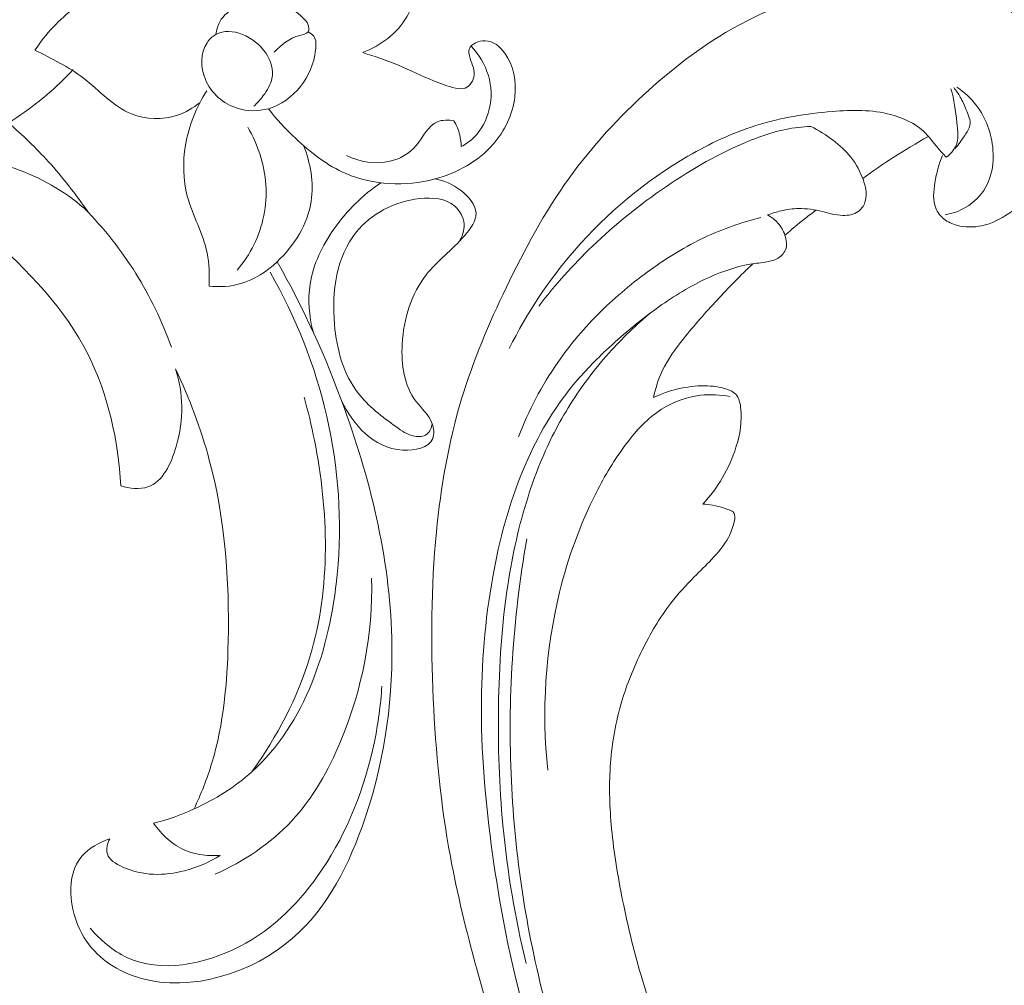
# Model space of a CAD drawing. Units: centimetres. Extents: x 29 to 196, y 673 to 909.
# Drawn here: x 144 to 151, y 791 to 798 of the extents above; entities that cross this region are included whole.
import ezdxf

# ---------------------------------------------------------------- set-up
doc = ezdxf.new("R2010")
doc.units = ezdxf.units.CM
doc.header["$MEASUREMENT"] = 0
doc.layers.add('layer 1', color=7, linetype='Continuous')

msp = doc.modelspace()

# ---------------------------------------------------------------- linework, layer by layer
at = {"layer": 'layer 1', "color": 250, "lineweight": 20}
for points, knots in [([(29.40721, 673.08453), (29.40721, 673.08453), (29.40721, 909.27022), (29.40721, 909.27022), (29.40721, 909.27022), (29.40721, 909.27022), (196.40722, 909.27022), (196.40722, 909.27022), (196.40722, 909.27022), (196.40722, 909.27022), (196.40722, 673.08453), (196.40722, 673.08453), (196.40722, 673.08453), (196.40722, 673.08453), (29.40721, 673.08453), (29.40721, 673.08453)], [0, 0, 0, 0, 0.2, 0.2, 0.2, 0.2, 0.4, 0.4, 0.4, 0.4, 0.6, 0.6, 0.6, 0.6, 1, 1, 1, 1]), ([(144.51385, 797.6914), (144.39395, 797.56444), (144.2597, 797.45017), (144.11429, 797.35235), (144.11429, 797.35235), (143.85491, 797.17766), (143.56027, 797.05503), (143.24788, 797.00218), (143.24788, 797.00218), (142.90561, 796.94442), (142.54208, 796.97037), (142.23335, 797.12192), (142.23335, 797.12192), (142.03403, 797.21967), (141.85753, 797.36981), (141.74581, 797.5642), (141.74581, 797.5642), (141.66071, 797.71194), (141.6131, 797.8853), (141.63851, 798.05363), (141.63851, 798.05363), (141.66641, 798.23846), (141.78237, 798.41728), (141.95056, 798.50879), (141.95056, 798.50879), (142.09956, 798.58983), (142.28946, 798.60235), (142.43766, 798.53389), (142.43766, 798.53389), (142.55016, 798.48194), (142.63869, 798.38327), (142.69079, 798.26498), (142.69079, 798.26498), (142.73932, 798.1549), (142.75621, 798.02785), (142.71288, 797.92124), (142.71288, 797.92124), (142.66909, 797.81365), (142.56396, 797.72696), (142.44946, 797.6926), (142.44946, 797.6926), (142.35939, 797.66555), (142.26353, 797.67087), (142.17551, 797.69477)], [0, 0, 0, 0, 0.0833333, 0.0833333, 0.0833333, 0.0833333, 0.1666667, 0.1666667, 0.1666667, 0.1666667, 0.25, 0.25, 0.25, 0.25, 0.3333333, 0.3333333, 0.3333333, 0.3333333, 0.4166667, 0.4166667, 0.4166667, 0.4166667, 0.5, 0.5, 0.5, 0.5, 0.5833333, 0.5833333, 0.5833333, 0.5833333, 0.6666667, 0.6666667, 0.6666667, 0.6666667, 0.75, 0.75, 0.75, 0.75, 0.8333333, 0.8333333, 0.8333333, 0.8333333, 1, 1, 1, 1]), ([(144.24272, 797.82951), (144.31903, 797.94606), (144.41464, 798.04358), (144.52774, 798.1354), (144.52774, 798.1354), (144.66418, 798.24622), (144.82604, 798.34883), (144.98906, 798.33896), (144.98906, 798.33896), (145.1198, 798.33102), (145.2514, 798.25084), (145.3495, 798.15938)], [0, 0, 0, 0, 0.25, 0.25, 0.25, 0.25, 0.5, 0.5, 0.5, 0.5, 1, 1, 1, 1]), ([(150.07595, 788.31305), (150.18878, 788.13605), (150.30815, 787.96328), (150.4329, 787.79412), (150.4329, 787.79412), (150.58007, 787.59445), (150.73462, 787.39986), (150.9001, 787.21466), (150.9001, 787.21466), (151.04992, 787.04691), (151.2087, 786.88696), (151.36973, 786.72923), (151.36973, 786.72923), (151.55066, 786.55212), (151.73447, 786.37788), (151.92686, 786.2127), (151.92686, 786.2127), (152.16125, 786.01137), (152.40832, 785.8236), (152.66761, 785.65232), (152.66761, 785.65232), (152.90853, 785.49319), (153.16007, 785.34826), (153.42182, 785.22439), (153.42182, 785.22439), (153.62933, 785.12625), (153.84313, 785.04134), (154.06682, 784.97662), (154.06682, 784.97662), (154.20319, 784.9371), (154.34327, 784.90514), (154.48517, 784.90617), (154.48517, 784.90617), (154.53569, 784.90658), (154.58638, 784.9111), (154.63636, 784.91983), (154.63636, 784.91983), (154.70755, 784.93238), (154.7774, 784.9534), (154.84436, 784.98049), (154.84436, 784.98049), (154.92415, 785.01266), (154.99995, 785.05327), (155.07331, 785.09991), (155.07331, 785.09991), (155.11488, 785.12643), (155.15563, 785.15488), (155.18643, 785.19202), (155.18643, 785.19202), (155.21249, 785.22356), (155.23121, 785.26133), (155.2423, 785.30043), (155.2423, 785.30043), (155.25099, 785.33107), (155.2548, 785.36246), (155.25608, 785.39408), (155.25608, 785.39408), (155.25719, 785.42329), (155.25607, 785.45274), (155.26242, 785.48133), (155.26242, 785.48133), (155.26969, 785.51433), (155.28694, 785.54633), (155.31054, 785.57183), (155.31054, 785.57183), (155.33042, 785.59329), (155.35497, 785.61019), (155.38083, 785.62415), (155.38083, 785.62415), (155.40578, 785.63768), (155.43202, 785.64859), (155.45911, 785.65694), (155.45911, 785.65694), (155.51319, 785.6736), (155.57046, 785.68024), (155.62722, 785.67762), (155.62722, 785.67762), (155.68071, 785.67518), (155.73384, 785.6645), (155.78168, 785.6431), (155.78168, 785.6431), (155.82161, 785.62518), (155.85777, 785.59988), (155.88982, 785.57071), (155.88982, 785.57071), (155.952, 785.51411), (155.99866, 785.443), (156.03453, 785.36703), (156.03453, 785.36703), (156.07509, 785.28129), (156.10195, 785.18939), (156.10873, 785.0958), (156.10873, 785.0958), (156.12077, 784.92886), (156.06913, 784.75674), (155.98718, 784.60334), (155.98718, 784.60334), (155.90055, 784.44128), (155.78012, 784.30016), (155.63729, 784.1855), (155.63729, 784.1855), (155.52669, 784.09667), (155.4027, 784.02378), (155.27196, 783.96737), (155.27196, 783.96737), (155.08402, 783.88631), (154.88219, 783.83925), (154.67859, 783.8182), (154.67859, 783.8182), (154.46371, 783.79594), (154.24681, 783.8027), (154.03657, 783.83806), (154.03657, 783.83806), (153.80835, 783.87646), (153.58786, 783.94865), (153.37196, 784.03002), (153.37196, 784.03002), (153.16699, 784.10723), (152.96624, 784.19262), (152.77385, 784.29284), (152.77385, 784.29284), (152.54757, 784.41078), (152.33298, 784.54927), (152.12162, 784.69142), (152.12162, 784.69142), (151.86018, 784.86734), (151.6037, 785.04885), (151.3524, 785.2374), (151.3524, 785.2374), (151.1246, 785.40832), (150.90107, 785.58498), (150.68991, 785.77488), (150.68991, 785.77488), (150.48031, 785.96343), (150.28296, 786.16496), (150.09584, 786.37487), (150.09584, 786.37487), (149.88563, 786.61077), (149.68829, 786.85711), (149.4954, 787.10669), (149.4954, 787.10669), (149.27112, 787.39689), (149.05277, 787.69152), (148.84751, 787.99486), (148.84751, 787.99486), (148.71233, 788.19471), (148.58274, 788.39846), (148.46229, 788.60719), (148.46229, 788.60719), (148.30204, 788.88467), (148.15791, 789.17101), (148.02665, 789.4632), (148.02665, 789.4632), (147.86998, 789.81177), (147.73184, 790.16849), (147.61044, 790.53068), (147.61044, 790.53068), (147.5218, 790.79538), (147.44199, 791.06304), (147.36842, 791.33258), (147.36842, 791.33258), (147.29722, 791.5934), (147.23179, 791.85594), (147.18301, 792.12189), (147.18301, 792.12189), (147.11538, 792.48952), (147.07955, 792.86342), (147.06227, 793.23822), (147.06227, 793.23822), (147.04401, 793.63144), (147.04626, 794.02576), (147.0846, 794.41939), (147.0846, 794.41939), (147.11546, 794.73718), (147.16997, 795.05447), (147.26278, 795.36112), (147.26278, 795.36112), (147.34459, 795.63158), (147.45617, 795.89368), (147.57978, 796.15096), (147.57978, 796.15096), (147.70844, 796.41907), (147.85011, 796.68199), (148.02417, 796.92376), (148.02417, 796.92376), (148.18626, 797.14892), (148.37639, 797.35569), (148.58513, 797.54398), (148.58513, 797.54398), (148.77859, 797.7185), (148.98788, 797.87712), (149.21587, 798.00173), (149.21587, 798.00173), (149.38532, 798.09438), (149.56506, 798.16823), (149.74927, 798.23115), (149.74927, 798.23115), (149.91097, 798.28636), (150.07615, 798.33304), (150.24469, 798.34823), (150.24469, 798.34823), (150.37589, 798.36002), (150.50906, 798.35269), (150.63817, 798.32871), (150.63817, 798.32871), (150.72872, 798.31176), (150.81727, 798.28671), (150.90127, 798.25121), (150.90127, 798.25121), (150.99679, 798.21082), (151.08649, 798.15708), (151.16571, 798.09165), (151.16571, 798.09165), (151.22894, 798.03938), (151.28553, 797.97975), (151.33371, 797.914), (151.33371, 797.914), (151.39336, 797.83289), (151.44022, 797.74255), (151.47183, 797.6473), (151.47183, 797.6473), (151.50081, 797.56002), (151.51701, 797.46865), (151.51866, 797.37626), (151.51866, 797.37626), (151.52063, 797.27064), (151.50366, 797.16376), (151.46461, 797.06404), (151.46461, 797.06404), (151.42741, 796.96885), (151.37005, 796.88026), (151.29874, 796.80569), (151.29874, 796.80569), (151.25013, 796.75501), (151.19521, 796.71074), (151.13544, 796.67202), (151.13544, 796.67202), (151.07698, 796.63411), (151.01393, 796.60165), (150.94609, 796.58671), (150.94609, 796.58671), (150.8878, 796.57393), (150.82596, 796.57413), (150.76853, 796.58951), (150.76853, 796.58951), (150.73509, 796.59854), (150.70317, 796.61272), (150.67675, 796.63417), (150.67675, 796.63417), (150.65158, 796.65458), (150.6314, 796.68166), (150.61943, 796.71103), (150.61943, 796.71103), (150.59688, 796.76634), (150.60312, 796.82999), (150.61319, 796.89111), (150.61319, 796.89111), (150.62428, 796.95837), (150.6399, 797.02262), (150.66785, 797.08355)], [0, 0, 0, 0, 0.0151515, 0.0151515, 0.0151515, 0.0151515, 0.030303, 0.030303, 0.030303, 0.030303, 0.0454545, 0.0454545, 0.0454545, 0.0454545, 0.0606061, 0.0606061, 0.0606061, 0.0606061, 0.0757576, 0.0757576, 0.0757576, 0.0757576, 0.0909091, 0.0909091, 0.0909091, 0.0909091, 0.1060606, 0.1060606, 0.1060606, 0.1060606, 0.1212121, 0.1212121, 0.1212121, 0.1212121, 0.1363636, 0.1363636, 0.1363636, 0.1363636, 0.1515152, 0.1515152, 0.1515152, 0.1515152, 0.1666667, 0.1666667, 0.1666667, 0.1666667, 0.1818182, 0.1818182, 0.1818182, 0.1818182, 0.1969697, 0.1969697, 0.1969697, 0.1969697, 0.2121212, 0.2121212, 0.2121212, 0.2121212, 0.2272727, 0.2272727, 0.2272727, 0.2272727, 0.2424242, 0.2424242, 0.2424242, 0.2424242, 0.2575758, 0.2575758, 0.2575758, 0.2575758, 0.2727273, 0.2727273, 0.2727273, 0.2727273, 0.2878788, 0.2878788, 0.2878788, 0.2878788, 0.3030303, 0.3030303, 0.3030303, 0.3030303, 0.3181818, 0.3181818, 0.3181818, 0.3181818, 0.3333333, 0.3333333, 0.3333333, 0.3333333, 0.3484848, 0.3484848, 0.3484848, 0.3484848, 0.3636364, 0.3636364, 0.3636364, 0.3636364, 0.3787879, 0.3787879, 0.3787879, 0.3787879, 0.3939394, 0.3939394, 0.3939394, 0.3939394, 0.4090909, 0.4090909, 0.4090909, 0.4090909, 0.4242424, 0.4242424, 0.4242424, 0.4242424, 0.4393939, 0.4393939, 0.4393939, 0.4393939, 0.4545455, 0.4545455, 0.4545455, 0.4545455, 0.469697, 0.469697, 0.469697, 0.469697, 0.4848485, 0.4848485, 0.4848485, 0.4848485, 0.5, 0.5, 0.5, 0.5, 0.5151515, 0.5151515, 0.5151515, 0.5151515, 0.530303, 0.530303, 0.530303, 0.530303, 0.5454545, 0.5454545, 0.5454545, 0.5454545, 0.5606061, 0.5606061, 0.5606061, 0.5606061, 0.5757576, 0.5757576, 0.5757576, 0.5757576, 0.5909091, 0.5909091, 0.5909091, 0.5909091, 0.6060606, 0.6060606, 0.6060606, 0.6060606, 0.6212121, 0.6212121, 0.6212121, 0.6212121, 0.6363636, 0.6363636, 0.6363636, 0.6363636, 0.6515152, 0.6515152, 0.6515152, 0.6515152, 0.6666667, 0.6666667, 0.6666667, 0.6666667, 0.6818182, 0.6818182, 0.6818182, 0.6818182, 0.6969697, 0.6969697, 0.6969697, 0.6969697, 0.7121212, 0.7121212, 0.7121212, 0.7121212, 0.7272727, 0.7272727, 0.7272727, 0.7272727, 0.7424242, 0.7424242, 0.7424242, 0.7424242, 0.7575758, 0.7575758, 0.7575758, 0.7575758, 0.7727273, 0.7727273, 0.7727273, 0.7727273, 0.7878788, 0.7878788, 0.7878788, 0.7878788, 0.8030303, 0.8030303, 0.8030303, 0.8030303, 0.8181818, 0.8181818, 0.8181818, 0.8181818, 0.8333333, 0.8333333, 0.8333333, 0.8333333, 0.8484848, 0.8484848, 0.8484848, 0.8484848, 0.8636364, 0.8636364, 0.8636364, 0.8636364, 0.8787879, 0.8787879, 0.8787879, 0.8787879, 0.8939394, 0.8939394, 0.8939394, 0.8939394, 0.9090909, 0.9090909, 0.9090909, 0.9090909, 0.9242424, 0.9242424, 0.9242424, 0.9242424, 0.9393939, 0.9393939, 0.9393939, 0.9393939, 0.9545455, 0.9545455, 0.9545455, 0.9545455, 0.969697, 0.969697, 0.969697, 0.969697, 1, 1, 1, 1]), ([(145.52405, 797.94096), (145.52864, 797.97191), (145.53691, 798.00362), (145.5516, 798.0308), (145.5516, 798.0308), (145.60208, 798.12502), (145.72771, 798.16698), (145.84209, 798.17687), (145.84209, 798.17687), (145.89368, 798.18137), (145.94307, 798.1792), (145.98805, 798.16313), (145.98805, 798.16313), (146.04552, 798.14254), (146.09589, 798.09897), (146.14132, 798.05595), (146.14132, 798.05595), (146.15455, 798.04341), (146.16736, 798.03089), (146.17502, 798.01304), (146.17502, 798.01304), (146.18254, 797.99519), (146.18492, 797.97201), (146.17606, 797.95841), (146.17606, 797.95841), (146.16574, 797.94259), (146.14007, 797.93977), (146.11696, 797.93413), (146.11696, 797.93413), (146.03866, 797.91502), (145.98976, 797.86342), (145.93537, 797.81583)], [0, 0, 0, 0, 0.1111111, 0.1111111, 0.1111111, 0.1111111, 0.2222222, 0.2222222, 0.2222222, 0.2222222, 0.3333333, 0.3333333, 0.3333333, 0.3333333, 0.4444444, 0.4444444, 0.4444444, 0.4444444, 0.5555556, 0.5555556, 0.5555556, 0.5555556, 0.6666667, 0.6666667, 0.6666667, 0.6666667, 0.7777778, 0.7777778, 0.7777778, 0.7777778, 1, 1, 1, 1]), ([(146.92874, 798.19513), (146.91627, 798.15), (146.89895, 798.1059), (146.87534, 798.0652), (146.87534, 798.0652), (146.80766, 797.9486), (146.68784, 797.85975), (146.56256, 797.81177)], [0, 0, 0, 0, 0.3333333, 0.3333333, 0.3333333, 0.3333333, 1, 1, 1, 1]), ([(146.17606, 797.95841), (146.19132, 797.95128), (146.20637, 797.94104), (146.21619, 797.92788), (146.21619, 797.92788), (146.23493, 797.90235), (146.23369, 797.86602), (146.22945, 797.83125), (146.22945, 797.83125), (146.21747, 797.73207), (146.18181, 797.64609), (146.12352, 797.57306), (146.12352, 797.57306), (146.06538, 797.50045), (145.98483, 797.44072), (145.89471, 797.41501), (145.89471, 797.41501), (145.82303, 797.39447), (145.74539, 797.3955), (145.67412, 797.41853), (145.67412, 797.41853), (145.57602, 797.45022), (145.49024, 797.52357), (145.4493, 797.62181), (145.4493, 797.62181), (145.41426, 797.70605), (145.41203, 797.80866), (145.46113, 797.88189), (145.46113, 797.88189), (145.47737, 797.90614), (145.4992, 797.92716), (145.52405, 797.94096), (145.52405, 797.94096), (145.63256, 798.00127), (145.79801, 797.92302), (145.87631, 797.80945), (145.87631, 797.80945), (145.91515, 797.75305), (145.93258, 797.68795), (145.92006, 797.62811), (145.92006, 797.62811), (145.91103, 797.58474), (145.88635, 797.54399), (145.8588, 797.50726), (145.8588, 797.50726), (145.83831, 797.47992), (145.81625, 797.45481), (145.79099, 797.43246)], [0, 0, 0, 0, 0.0769231, 0.0769231, 0.0769231, 0.0769231, 0.1538462, 0.1538462, 0.1538462, 0.1538462, 0.2307692, 0.2307692, 0.2307692, 0.2307692, 0.3076923, 0.3076923, 0.3076923, 0.3076923, 0.3846154, 0.3846154, 0.3846154, 0.3846154, 0.4615385, 0.4615385, 0.4615385, 0.4615385, 0.5384615, 0.5384615, 0.5384615, 0.5384615, 0.6153846, 0.6153846, 0.6153846, 0.6153846, 0.6923077, 0.6923077, 0.6923077, 0.6923077, 0.7692308, 0.7692308, 0.7692308, 0.7692308, 0.8461538, 0.8461538, 0.8461538, 0.8461538, 1, 1, 1, 1]), ([(146.56256, 797.81177), (146.64833, 797.78517), (146.73349, 797.75674), (146.81652, 797.722), (146.81652, 797.722), (146.8997, 797.68725), (146.98076, 797.64632), (147.06288, 797.61209), (147.06288, 797.61209), (147.11299, 797.59124), (147.1635, 797.57285), (147.21933, 797.56134), (147.21933, 797.56134), (147.24228, 797.55659), (147.26611, 797.55294), (147.28692, 797.56026), (147.28692, 797.56026), (147.32185, 797.57235), (147.34834, 797.61497), (147.35223, 797.65329), (147.35223, 797.65329), (147.35711, 797.70057), (147.32775, 797.74126), (147.31757, 797.78866), (147.31757, 797.78866), (147.31417, 797.80465), (147.31292, 797.82144), (147.31742, 797.83584), (147.31742, 797.83584), (147.32967, 797.87454), (147.38342, 797.89646), (147.42923, 797.89558), (147.42923, 797.89558), (147.48904, 797.89438), (147.53511, 797.85431), (147.56887, 797.80786), (147.56887, 797.80786), (147.63336, 797.71886), (147.65221, 797.60669), (147.6397, 797.49967), (147.6397, 797.49967), (147.62503, 797.37481), (147.56758, 797.25706), (147.48555, 797.16313), (147.48555, 797.16313), (147.37907, 797.04138), (147.2312, 796.96003), (147.07238, 796.91747), (147.07238, 796.91747), (146.86461, 796.86186), (146.6381, 796.87287), (146.44572, 796.95511), (146.44572, 796.95511), (146.31093, 797.01273), (146.19291, 797.10534), (146.08589, 797.2064), (146.08589, 797.2064), (146.01683, 797.27153), (145.95231, 797.3403), (145.89471, 797.41501)], [0, 0, 0, 0, 0.0625, 0.0625, 0.0625, 0.0625, 0.125, 0.125, 0.125, 0.125, 0.1875, 0.1875, 0.1875, 0.1875, 0.25, 0.25, 0.25, 0.25, 0.3125, 0.3125, 0.3125, 0.3125, 0.375, 0.375, 0.375, 0.375, 0.4375, 0.4375, 0.4375, 0.4375, 0.5, 0.5, 0.5, 0.5, 0.5625, 0.5625, 0.5625, 0.5625, 0.625, 0.625, 0.625, 0.625, 0.6875, 0.6875, 0.6875, 0.6875, 0.75, 0.75, 0.75, 0.75, 0.8125, 0.8125, 0.8125, 0.8125, 0.875, 0.875, 0.875, 0.875, 1, 1, 1, 1]), ([(145.40976, 797.45754), (145.36273, 797.41962), (145.30956, 797.38884), (145.25149, 797.36956), (145.25149, 797.36956), (145.14696, 797.33505), (145.02658, 797.33824), (144.9264, 797.37804), (144.9264, 797.37804), (144.79593, 797.42983), (144.69981, 797.54352), (144.58738, 797.63027), (144.58738, 797.63027), (144.48149, 797.71193), (144.36112, 797.7695), (144.24272, 797.82951)], [0, 0, 0, 0, 0.2, 0.2, 0.2, 0.2, 0.4, 0.4, 0.4, 0.4, 0.6, 0.6, 0.6, 0.6, 1, 1, 1, 1]), ([(147.33015, 797.85797), (147.38514, 797.7996), (147.42888, 797.7281), (147.45197, 797.65056), (147.45197, 797.65056), (147.4748, 797.57374), (147.4774, 797.491), (147.45894, 797.41205), (147.45894, 797.41205), (147.44142, 797.33691), (147.4048, 797.26523), (147.35042, 797.21184), (147.35042, 797.21184), (147.3236, 797.18564), (147.29248, 797.16377), (147.25948, 797.14619)], [0, 0, 0, 0, 0.2, 0.2, 0.2, 0.2, 0.4, 0.4, 0.4, 0.4, 0.6, 0.6, 0.6, 0.6, 1, 1, 1, 1]), ([(145.47472, 796.15929), (145.47788, 796.23759), (145.47698, 796.31753), (145.46157, 796.39369), (145.46157, 796.39369), (145.43354, 796.53196), (145.35757, 796.658), (145.32124, 796.7951), (145.32124, 796.7951), (145.29033, 796.91179), (145.28803, 797.03646), (145.30833, 797.15688), (145.30833, 797.15688), (145.33142, 797.29407), (145.38401, 797.42573), (145.45847, 797.54161)], [0, 0, 0, 0, 0.2, 0.2, 0.2, 0.2, 0.4, 0.4, 0.4, 0.4, 0.6, 0.6, 0.6, 0.6, 1, 1, 1, 1]), ([(150.76932, 797.56802), (150.821, 797.53195), (150.86784, 797.48853), (150.90593, 797.43877), (150.90593, 797.43877), (150.9749, 797.34864), (151.01555, 797.23765), (151.02393, 797.12225), (151.02393, 797.12225), (151.03053, 797.03116), (151.01708, 796.93721), (150.97177, 796.8581), (150.97177, 796.8581), (150.93896, 796.80081), (150.88949, 796.7513), (150.83154, 796.71689), (150.83154, 796.71689), (150.78644, 796.69013), (150.73631, 796.67259), (150.68526, 796.66356)], [0, 0, 0, 0, 0.1666667, 0.1666667, 0.1666667, 0.1666667, 0.3333333, 0.3333333, 0.3333333, 0.3333333, 0.5, 0.5, 0.5, 0.5, 0.6666667, 0.6666667, 0.6666667, 0.6666667, 1, 1, 1, 1]), ([(150.72574, 797.55612), (150.75024, 797.47891), (150.7582, 797.40027), (150.76863, 797.31668), (150.76863, 797.31668), (150.77581, 797.2594), (150.78417, 797.19978), (150.76071, 797.14947), (150.76071, 797.14947), (150.74664, 797.11897), (150.72085, 797.09191), (150.69331, 797.0707)], [0, 0, 0, 0, 0.25, 0.25, 0.25, 0.25, 0.5, 0.5, 0.5, 0.5, 1, 1, 1, 1]), ([(150.75646, 797.13275), (150.78168, 797.16195), (150.80188, 797.19345), (150.82429, 797.22619), (150.82429, 797.22619), (150.83976, 797.24889), (150.85628, 797.27219), (150.86103, 797.29678), (150.86103, 797.29678), (150.86803, 797.33223), (150.85067, 797.37038), (150.83526, 797.40615), (150.83526, 797.40615), (150.82134, 797.43821), (150.80909, 797.46833), (150.79262, 797.4972), (150.79262, 797.4972), (150.7794, 797.52046), (150.76353, 797.54283), (150.74652, 797.56393)], [0, 0, 0, 0, 0.1666667, 0.1666667, 0.1666667, 0.1666667, 0.3333333, 0.3333333, 0.3333333, 0.3333333, 0.5, 0.5, 0.5, 0.5, 0.6666667, 0.6666667, 0.6666667, 0.6666667, 1, 1, 1, 1]), ([(150.69331, 797.0707), (150.67325, 797.09312), (150.65293, 797.11513), (150.63348, 797.1382), (150.63348, 797.1382), (150.6001, 797.17787), (150.56962, 797.22032), (150.53165, 797.2554), (150.53165, 797.2554), (150.4692, 797.31329), (150.3863, 797.351), (150.30107, 797.37345), (150.30107, 797.37345), (150.16689, 797.40877), (150.02679, 797.40605), (149.88769, 797.39486), (149.88769, 797.39486), (149.70309, 797.38011), (149.52023, 797.35033), (149.34483, 797.29526), (149.34483, 797.29526), (149.17779, 797.24266), (149.01754, 797.16719), (148.86522, 797.07866), (148.86522, 797.07866), (148.56276, 796.90295), (148.29163, 796.67614), (148.06407, 796.41442), (148.06407, 796.41442), (147.87944, 796.20201), (147.72358, 795.96668), (147.60019, 795.71801)], [0, 0, 0, 0, 0.1111111, 0.1111111, 0.1111111, 0.1111111, 0.2222222, 0.2222222, 0.2222222, 0.2222222, 0.3333333, 0.3333333, 0.3333333, 0.3333333, 0.4444444, 0.4444444, 0.4444444, 0.4444444, 0.5555556, 0.5555556, 0.5555556, 0.5555556, 0.6666667, 0.6666667, 0.6666667, 0.6666667, 0.7777778, 0.7777778, 0.7777778, 0.7777778, 1, 1, 1, 1]), ([(147.20841, 797.32939), (147.16979, 797.33563), (147.12575, 797.33654), (147.09106, 797.32246), (147.09106, 797.32246), (147.02468, 797.29566), (146.99216, 797.21392), (146.94124, 797.15402), (146.94124, 797.15402), (146.89213, 797.09627), (146.8258, 797.05885), (146.75443, 797.04249), (146.75443, 797.04249), (146.65255, 797.01909), (146.54032, 797.03865), (146.44724, 797.08317)], [0, 0, 0, 0, 0.2, 0.2, 0.2, 0.2, 0.4, 0.4, 0.4, 0.4, 0.6, 0.6, 0.6, 0.6, 1, 1, 1, 1]), ([(144.05514, 797.31379), (144.15479, 797.22796), (144.24972, 797.13707), (144.33822, 797.03961), (144.33822, 797.03961), (144.43858, 796.92886), (144.53076, 796.80961), (144.61678, 796.68695)], [0, 0, 0, 0, 0.3333333, 0.3333333, 0.3333333, 0.3333333, 1, 1, 1, 1]), ([(145.74911, 797.28353), (145.82084, 797.16062), (145.86841, 797.02001), (145.87757, 796.8763), (145.87757, 796.8763), (145.8869, 796.73053), (145.85676, 796.58148), (145.79223, 796.45087), (145.79223, 796.45087), (145.76052, 796.38651), (145.72035, 796.32665), (145.67408, 796.27217)], [0, 0, 0, 0, 0.25, 0.25, 0.25, 0.25, 0.5, 0.5, 0.5, 0.5, 1, 1, 1, 1]), ([(147.25948, 797.14619), (147.25911, 797.17392), (147.25591, 797.20172), (147.24945, 797.22874), (147.24945, 797.22874), (147.24083, 797.26409), (147.22681, 797.29814), (147.20841, 797.32939)], [0, 0, 0, 0, 0.3333333, 0.3333333, 0.3333333, 0.3333333, 1, 1, 1, 1]), ([(147.8091, 796.01676), (147.92447, 796.1672), (148.05132, 796.30996), (148.18885, 796.44206), (148.18885, 796.44206), (148.35035, 796.59725), (148.52674, 796.73759), (148.71261, 796.86448), (148.71261, 796.86448), (148.89565, 796.98948), (149.08797, 797.10127), (149.29457, 797.18552), (149.29457, 797.18552), (149.40778, 797.23169), (149.52525, 797.26953), (149.64573, 797.28288), (149.64573, 797.28288), (149.67524, 797.28615), (149.70486, 797.28797), (149.73445, 797.28871)], [0, 0, 0, 0, 0.1666667, 0.1666667, 0.1666667, 0.1666667, 0.3333333, 0.3333333, 0.3333333, 0.3333333, 0.5, 0.5, 0.5, 0.5, 0.6666667, 0.6666667, 0.6666667, 0.6666667, 1, 1, 1, 1]), ([(149.73445, 797.28871), (149.79016, 797.2616), (149.84256, 797.22846), (149.89185, 797.19108), (149.89185, 797.19108), (149.93857, 797.15572), (149.98254, 797.11657), (150.01858, 797.07118), (150.01858, 797.07118), (150.05695, 797.0227), (150.08622, 796.96711), (150.1068, 796.90819), (150.1068, 796.90819), (150.11872, 796.87378), (150.12776, 796.83821), (150.1264, 796.80165), (150.1264, 796.80165), (150.12545, 796.77431), (150.11879, 796.74656), (150.10408, 796.72297), (150.10408, 796.72297), (150.09522, 796.70891), (150.08349, 796.69624), (150.06986, 796.6867), (150.06986, 796.6867), (150.03932, 796.66523), (149.99898, 796.65868), (149.96088, 796.65959), (149.96088, 796.65959), (149.91063, 796.66078), (149.86414, 796.6751), (149.81649, 796.68653), (149.81649, 796.68653), (149.76143, 796.6998), (149.7047, 796.70926), (149.64787, 796.70833), (149.64787, 796.70833), (149.60673, 796.70767), (149.56548, 796.70154), (149.52514, 796.69211), (149.52514, 796.69211), (149.49224, 796.68449), (149.46004, 796.67467), (149.42872, 796.66251)], [0, 0, 0, 0, 0.0833333, 0.0833333, 0.0833333, 0.0833333, 0.1666667, 0.1666667, 0.1666667, 0.1666667, 0.25, 0.25, 0.25, 0.25, 0.3333333, 0.3333333, 0.3333333, 0.3333333, 0.4166667, 0.4166667, 0.4166667, 0.4166667, 0.5, 0.5, 0.5, 0.5, 0.5833333, 0.5833333, 0.5833333, 0.5833333, 0.6666667, 0.6666667, 0.6666667, 0.6666667, 0.75, 0.75, 0.75, 0.75, 0.8333333, 0.8333333, 0.8333333, 0.8333333, 1, 1, 1, 1]), ([(150.10185, 796.92182), (150.17238, 796.97263), (150.24433, 797.02162), (150.31764, 797.06867), (150.31764, 797.06867), (150.39928, 797.12116), (150.48249, 797.17113), (150.56715, 797.21865)], [0, 0, 0, 0, 0.3333333, 0.3333333, 0.3333333, 0.3333333, 1, 1, 1, 1]), ([(146.14412, 797.15332), (146.19307, 797.0305), (146.2179, 796.89153), (146.19784, 796.76014), (146.19784, 796.76014), (146.17306, 796.59767), (146.07972, 796.4467), (145.95676, 796.33148), (145.95676, 796.33148), (145.88192, 796.26129), (145.79612, 796.20444), (145.70023, 796.17666), (145.70023, 796.17666), (145.62783, 796.15572), (145.54958, 796.15132), (145.47472, 796.15929)], [0, 0, 0, 0, 0.2, 0.2, 0.2, 0.2, 0.4, 0.4, 0.4, 0.4, 0.6, 0.6, 0.6, 0.6, 1, 1, 1, 1]), ([(144.61678, 796.68695), (144.47899, 796.81324), (144.31301, 796.91173), (144.13739, 796.97804), (144.13739, 796.97804), (144.02699, 797.01969), (143.91278, 797.04856), (143.79157, 797.04971), (143.79157, 797.04971), (143.66316, 797.05089), (143.52676, 797.02077), (143.44202, 796.91318), (143.44202, 796.91318), (143.39871, 796.85806), (143.3688, 796.7827), (143.39943, 796.72606), (143.39943, 796.72606), (143.40799, 796.71031), (143.42111, 796.69602), (143.43606, 796.68762), (143.43606, 796.68762), (143.4781, 796.66376), (143.5342, 796.68627), (143.58594, 796.69105), (143.58594, 796.69105), (143.70614, 796.70223), (143.80328, 796.61829), (143.89627, 796.53509), (143.89627, 796.53509), (144.19817, 796.26466), (144.45554, 796.00188), (144.62057, 795.67085), (144.62057, 795.67085), (144.75987, 795.39119), (144.8333, 795.06307), (144.85052, 794.74539)], [0, 0, 0, 0, 0.1, 0.1, 0.1, 0.1, 0.2, 0.2, 0.2, 0.2, 0.3, 0.3, 0.3, 0.3, 0.4, 0.4, 0.4, 0.4, 0.5, 0.5, 0.5, 0.5, 0.6, 0.6, 0.6, 0.6, 0.7, 0.7, 0.7, 0.7, 0.8, 0.8, 0.8, 0.8, 1, 1, 1, 1]), ([(147.07238, 796.91747), (147.1382, 796.90666), (147.19895, 796.88118), (147.25577, 796.83783), (147.25577, 796.83783), (147.31133, 796.79535), (147.36318, 796.73577), (147.36466, 796.67533), (147.36466, 796.67533), (147.36606, 796.62091), (147.32685, 796.56584), (147.28524, 796.51762), (147.28524, 796.51762), (147.19332, 796.41118), (147.08955, 796.3381), (147.01201, 796.23933), (147.01201, 796.23933), (146.90878, 796.10769), (146.85198, 795.93037), (146.84204, 795.74875), (146.84204, 795.74875), (146.83403, 795.60259), (146.8563, 795.45356), (146.93964, 795.3437), (146.93964, 795.3437), (146.97873, 795.29211), (147.03124, 795.24921), (147.05414, 795.18546), (147.05414, 795.18546), (147.06646, 795.15117), (147.07008, 795.11077), (147.05794, 795.08006), (147.05794, 795.08006), (147.03185, 795.01402), (146.93249, 794.99276), (146.84583, 794.99788), (146.84583, 794.99788), (146.63286, 795.0105), (146.49594, 795.18175), (146.41316, 795.34777)], [0, 0, 0, 0, 0.0909091, 0.0909091, 0.0909091, 0.0909091, 0.1818182, 0.1818182, 0.1818182, 0.1818182, 0.2727273, 0.2727273, 0.2727273, 0.2727273, 0.3636364, 0.3636364, 0.3636364, 0.3636364, 0.4545455, 0.4545455, 0.4545455, 0.4545455, 0.5454545, 0.5454545, 0.5454545, 0.5454545, 0.6363636, 0.6363636, 0.6363636, 0.6363636, 0.7272727, 0.7272727, 0.7272727, 0.7272727, 0.8181818, 0.8181818, 0.8181818, 0.8181818, 1, 1, 1, 1]), ([(146.21094, 795.83748), (146.18309, 795.9459), (146.17317, 796.0619), (146.19022, 796.17285), (146.19022, 796.17285), (146.21183, 796.31375), (146.27712, 796.4466), (146.36039, 796.56483), (146.36039, 796.56483), (146.45068, 796.69295), (146.56229, 796.80383), (146.69026, 796.89023)], [0, 0, 0, 0, 0.25, 0.25, 0.25, 0.25, 0.5, 0.5, 0.5, 0.5, 1, 1, 1, 1]), ([(147.24247, 796.47105), (147.26664, 796.50828), (147.28351, 796.55401), (147.28033, 796.59871), (147.28033, 796.59871), (147.27681, 796.64653), (147.25013, 796.69325), (147.21419, 796.7246), (147.21419, 796.7246), (147.14995, 796.78064), (147.05598, 796.78805), (146.96593, 796.77832), (146.96593, 796.77832), (146.7862, 796.75879), (146.62192, 796.67102), (146.51694, 796.54075), (146.51694, 796.54075), (146.37814, 796.36873), (146.34272, 796.12261), (146.36287, 795.88855), (146.36287, 795.88855), (146.3785, 795.70826), (146.42704, 795.5351), (146.53022, 795.40159), (146.53022, 795.40159), (146.60177, 795.30882), (146.69977, 795.23512), (146.79742, 795.1644), (146.79742, 795.1644), (146.83786, 795.13513), (146.87824, 795.10636), (146.9291, 795.09702), (146.9291, 795.09702), (146.95939, 795.09153), (146.99337, 795.09289), (147.01625, 795.11021), (147.01625, 795.11021), (147.03819, 795.12676), (147.05006, 795.15776), (147.05414, 795.18546)], [0, 0, 0, 0, 0.0909091, 0.0909091, 0.0909091, 0.0909091, 0.1818182, 0.1818182, 0.1818182, 0.1818182, 0.2727273, 0.2727273, 0.2727273, 0.2727273, 0.3636364, 0.3636364, 0.3636364, 0.3636364, 0.4545455, 0.4545455, 0.4545455, 0.4545455, 0.5454545, 0.5454545, 0.5454545, 0.5454545, 0.6363636, 0.6363636, 0.6363636, 0.6363636, 0.7272727, 0.7272727, 0.7272727, 0.7272727, 0.8181818, 0.8181818, 0.8181818, 0.8181818, 1, 1, 1, 1]), ([(144.59362, 796.70769), (144.73027, 796.56884), (144.85279, 796.41495), (144.95638, 796.24932), (144.95638, 796.24932), (145.05902, 796.08527), (145.14329, 795.90961), (145.20825, 795.7278)], [0, 0, 0, 0, 0.3333333, 0.3333333, 0.3333333, 0.3333333, 1, 1, 1, 1]), ([(149.42872, 796.66251), (149.45637, 796.6475), (149.48175, 796.62769), (149.5023, 796.60449), (149.5023, 796.60449), (149.52427, 796.57979), (149.54082, 796.55127), (149.55172, 796.51905), (149.55172, 796.51905), (149.56311, 796.48519), (149.56827, 796.44743), (149.55492, 796.41528), (149.55492, 796.41528), (149.544, 796.38893), (149.52068, 796.36641), (149.49442, 796.3524), (149.49442, 796.3524), (149.46902, 796.33892), (149.44076, 796.33345), (149.41262, 796.32908), (149.41262, 796.32908), (149.37167, 796.32274), (149.33074, 796.31864), (149.29036, 796.31133), (149.29036, 796.31133), (149.23186, 796.30083), (149.17434, 796.28364), (149.11805, 796.26318), (149.11805, 796.26318), (148.99246, 796.21731), (148.87363, 796.15466), (148.76171, 796.08261), (148.76171, 796.08261), (148.70661, 796.04713), (148.65317, 796.00948), (148.60092, 795.97036), (148.60092, 795.97036), (148.48419, 795.88309), (148.37298, 795.7887), (148.26777, 795.68822), (148.26777, 795.68822), (148.18098, 795.60534), (148.09822, 795.51821), (148.0243, 795.42453), (148.0243, 795.42453), (147.88978, 795.2544), (147.78419, 795.06269), (147.70108, 794.86385), (147.70108, 794.86385), (147.5984, 794.61828), (147.52995, 794.36184), (147.4833, 794.1024), (147.4833, 794.1024), (147.42746, 793.79273), (147.40247, 793.47893), (147.4028, 793.1662), (147.4028, 793.1662), (147.40321, 792.79836), (147.43861, 792.4322), (147.4918, 792.06902), (147.4918, 792.06902), (147.54113, 791.73203), (147.60562, 791.39757), (147.69404, 791.06965), (147.69404, 791.06965), (147.79733, 790.68612), (147.93326, 790.31151), (148.0874, 789.94504), (148.0874, 789.94504), (148.22832, 789.61015), (148.38442, 789.28206), (148.55119, 788.95943), (148.55119, 788.95943), (148.65193, 788.76471), (148.7565, 788.57206), (148.86541, 788.38176)], [0, 0, 0, 0, 0.05, 0.05, 0.05, 0.05, 0.1, 0.1, 0.1, 0.1, 0.15, 0.15, 0.15, 0.15, 0.2, 0.2, 0.2, 0.2, 0.25, 0.25, 0.25, 0.25, 0.3, 0.3, 0.3, 0.3, 0.35, 0.35, 0.35, 0.35, 0.4, 0.4, 0.4, 0.4, 0.45, 0.45, 0.45, 0.45, 0.5, 0.5, 0.5, 0.5, 0.55, 0.55, 0.55, 0.55, 0.6, 0.6, 0.6, 0.6, 0.65, 0.65, 0.65, 0.65, 0.7, 0.7, 0.7, 0.7, 0.75, 0.75, 0.75, 0.75, 0.8, 0.8, 0.8, 0.8, 0.85, 0.85, 0.85, 0.85, 0.9, 0.9, 0.9, 0.9, 1, 1, 1, 1]), ([(147.6656, 795.09281), (147.73628, 795.27658), (147.82919, 795.45389), (147.94276, 795.61752), (147.94276, 795.61752), (148.03238, 795.74678), (148.13483, 795.86736), (148.24722, 795.9784), (148.24722, 795.9784), (148.35658, 796.0864), (148.4752, 796.18524), (148.60082, 796.27527), (148.60082, 796.27527), (148.72122, 796.36156), (148.84794, 796.43973), (148.98212, 796.50297), (148.98212, 796.50297), (149.10986, 796.56317), (149.24444, 796.60981), (149.38127, 796.64406)], [0, 0, 0, 0, 0.1666667, 0.1666667, 0.1666667, 0.1666667, 0.3333333, 0.3333333, 0.3333333, 0.3333333, 0.5, 0.5, 0.5, 0.5, 0.6666667, 0.6666667, 0.6666667, 0.6666667, 1, 1, 1, 1]), ([(149.55172, 796.51905), (149.59694, 796.5593), (149.64341, 796.59819), (149.6911, 796.63552), (149.6911, 796.63552), (149.71765, 796.65625), (149.7445, 796.67645), (149.7717, 796.69626)], [0, 0, 0, 0, 0.3333333, 0.3333333, 0.3333333, 0.3333333, 1, 1, 1, 1]), ([(144.77222, 792.2474), (144.69942, 792.22152), (144.62492, 792.18237), (144.57532, 792.12471), (144.57532, 792.12471), (144.4571, 791.98717), (144.48118, 791.74495), (144.57669, 791.57229), (144.57669, 791.57229), (144.65493, 791.43085), (144.78125, 791.33608), (144.92285, 791.28234), (144.92285, 791.28234), (145.27092, 791.15014), (145.71172, 791.26533), (146.01447, 791.50059), (146.01447, 791.50059), (146.28454, 791.71041), (146.44478, 792.01583), (146.55824, 792.3327), (146.55824, 792.3327), (146.70701, 792.74794), (146.7753, 793.18295), (146.76986, 793.61607), (146.76986, 793.61607), (146.76282, 794.18672), (146.6277, 794.7543), (146.43295, 795.2935), (146.43295, 795.2935), (146.30295, 795.65373), (146.14621, 796.0014), (145.95676, 796.33148)], [0, 0, 0, 0, 0.1111111, 0.1111111, 0.1111111, 0.1111111, 0.2222222, 0.2222222, 0.2222222, 0.2222222, 0.3333333, 0.3333333, 0.3333333, 0.3333333, 0.4444444, 0.4444444, 0.4444444, 0.4444444, 0.5555556, 0.5555556, 0.5555556, 0.5555556, 0.6666667, 0.6666667, 0.6666667, 0.6666667, 0.7777778, 0.7777778, 0.7777778, 0.7777778, 1, 1, 1, 1]), ([(149.32356, 796.31672), (149.23645, 796.23384), (149.15226, 796.14798), (149.07064, 796.06009), (149.07064, 796.06009), (148.9886, 795.97162), (148.90919, 795.88093), (148.83381, 795.78629), (148.83381, 795.78629), (148.77701, 795.71486), (148.72235, 795.64114), (148.6836, 795.55988), (148.6836, 795.55988), (148.65466, 795.49933), (148.6344, 795.43464), (148.6208, 795.36954)], [0, 0, 0, 0, 0.2, 0.2, 0.2, 0.2, 0.4, 0.4, 0.4, 0.4, 0.6, 0.6, 0.6, 0.6, 1, 1, 1, 1]), ([(145.08226, 792.35681), (145.18043, 792.3822), (145.27632, 792.4162), (145.36921, 792.45839), (145.36921, 792.45839), (145.5177, 792.5258), (145.6585, 792.61382), (145.7789, 792.72189), (145.7789, 792.72189), (146.15458, 793.05927), (146.33058, 793.59159), (146.38203, 794.11744), (146.38203, 794.11744), (146.45639, 794.87759), (146.27068, 795.62439), (145.90694, 796.25727)], [0, 0, 0, 0, 0.2, 0.2, 0.2, 0.2, 0.4, 0.4, 0.4, 0.4, 0.6, 0.6, 0.6, 0.6, 1, 1, 1, 1]), ([(148.60582, 795.9741), (148.49925, 795.88591), (148.3992, 795.7899), (148.30738, 795.68724), (148.30738, 795.68724), (148.25039, 795.62353), (148.19658, 795.55727), (148.14598, 795.48868), (148.14598, 795.48868), (148.05441, 795.36467), (147.9733, 795.23313), (147.90479, 795.09614), (147.90479, 795.09614), (147.83582, 794.95833), (147.77965, 794.81482), (147.73317, 794.66872), (147.73317, 794.66872), (147.66894, 794.46729), (147.62333, 794.26082), (147.5913, 794.0531), (147.5913, 794.0531), (147.54682, 793.76481), (147.52832, 793.47379), (147.52404, 793.18325), (147.52404, 793.18325), (147.51981, 792.90265), (147.52879, 792.62236), (147.55505, 792.34379), (147.55505, 792.34379), (147.58626, 792.01394), (147.64189, 791.68643), (147.71891, 791.36506)], [0, 0, 0, 0, 0.1111111, 0.1111111, 0.1111111, 0.1111111, 0.2222222, 0.2222222, 0.2222222, 0.2222222, 0.3333333, 0.3333333, 0.3333333, 0.3333333, 0.4444444, 0.4444444, 0.4444444, 0.4444444, 0.5555556, 0.5555556, 0.5555556, 0.5555556, 0.6666667, 0.6666667, 0.6666667, 0.6666667, 0.7777778, 0.7777778, 0.7777778, 0.7777778, 1, 1, 1, 1]), ([(144.85052, 794.74539), (144.91172, 794.72712), (144.98395, 794.71857), (145.0421, 794.73807), (145.0421, 794.73807), (145.14786, 794.77347), (145.20681, 794.90151), (145.2421, 795.02464), (145.2421, 795.02464), (145.29764, 795.21846), (145.29463, 795.39988), (145.23754, 795.57345)], [0, 0, 0, 0, 0.25, 0.25, 0.25, 0.25, 0.5, 0.5, 0.5, 0.5, 1, 1, 1, 1]), ([(145.23754, 795.57345), (145.33539, 795.36608), (145.41748, 795.14986), (145.47688, 794.92829), (145.47688, 794.92829), (145.58818, 794.5131), (145.62006, 794.07896), (145.61042, 793.64484), (145.61042, 793.64484), (145.60396, 793.35295), (145.57883, 793.06119), (145.49504, 792.78418), (145.49504, 792.78418), (145.46136, 792.67297), (145.41819, 792.56403), (145.36921, 792.45839)], [0, 0, 0, 0, 0.2, 0.2, 0.2, 0.2, 0.4, 0.4, 0.4, 0.4, 0.6, 0.6, 0.6, 0.6, 1, 1, 1, 1]), ([(148.6208, 795.36954), (148.6755, 795.39602), (148.73315, 795.41688), (148.7925, 795.43112), (148.7925, 795.43112), (148.85518, 795.44617), (148.91975, 795.45382), (148.98368, 795.45343), (148.98368, 795.45343), (149.03704, 795.45308), (149.08992, 795.4471), (149.14125, 795.42893), (149.14125, 795.42893), (149.16456, 795.42072), (149.18761, 795.41008), (149.20329, 795.39339), (149.20329, 795.39339), (149.22544, 795.36993), (149.23332, 795.33489), (149.23758, 795.30041), (149.23758, 795.30041), (149.2499, 795.20227), (149.23389, 795.10918), (149.20496, 795.01813), (149.20496, 795.01813), (149.15811, 794.87104), (149.07737, 794.72961), (148.97009, 794.61545)], [0, 0, 0, 0, 0.125, 0.125, 0.125, 0.125, 0.25, 0.25, 0.25, 0.25, 0.375, 0.375, 0.375, 0.375, 0.5, 0.5, 0.5, 0.5, 0.625, 0.625, 0.625, 0.625, 0.75, 0.75, 0.75, 0.75, 1, 1, 1, 1]), ([(149.16276, 795.37728), (149.0946, 795.39081), (149.02357, 795.39453), (148.95338, 795.38619), (148.95338, 795.38619), (148.85632, 795.3747), (148.76101, 795.34008), (148.67882, 795.28792), (148.67882, 795.28792), (148.58002, 795.22534), (148.50007, 795.13754), (148.42976, 795.04478), (148.42976, 795.04478), (148.34639, 794.93459), (148.27638, 794.81741), (148.21484, 794.69612), (148.21484, 794.69612), (148.10137, 794.473), (148.01627, 794.23641), (147.95671, 793.99394), (147.95671, 793.99394), (147.85504, 793.58011), (147.82788, 793.14945), (147.87328, 792.73196)], [0, 0, 0, 0, 0.1428571, 0.1428571, 0.1428571, 0.1428571, 0.2857143, 0.2857143, 0.2857143, 0.2857143, 0.4285714, 0.4285714, 0.4285714, 0.4285714, 0.5714286, 0.5714286, 0.5714286, 0.5714286, 0.7142857, 0.7142857, 0.7142857, 0.7142857, 1, 1, 1, 1]), ([(145.7789, 792.72189), (145.95566, 792.96909), (146.10143, 793.24407), (146.18936, 793.5357), (146.18936, 793.5357), (146.3375, 794.02713), (146.3214, 794.56573), (146.22089, 795.06845), (146.22089, 795.06845), (146.20042, 795.17104), (146.17637, 795.27215), (146.14763, 795.37224)], [0, 0, 0, 0, 0.25, 0.25, 0.25, 0.25, 0.5, 0.5, 0.5, 0.5, 1, 1, 1, 1]), ([(148.97009, 794.61545), (148.99337, 794.61481), (149.0166, 794.61255), (149.03948, 794.60867), (149.03948, 794.60867), (149.06771, 794.60389), (149.09546, 794.59638), (149.12209, 794.58727), (149.12209, 794.58727), (149.13339, 794.58326), (149.14454, 794.57908), (149.15638, 794.57536), (149.15638, 794.57536), (149.16434, 794.57287), (149.17264, 794.57062), (149.1791, 794.56587), (149.1791, 794.56587), (149.18624, 794.56042), (149.19102, 794.55184), (149.19366, 794.54301), (149.19366, 794.54301), (149.19949, 794.52384), (149.19546, 794.50368), (149.19058, 794.48406), (149.19058, 794.48406), (149.18136, 794.44768), (149.16883, 794.41305), (149.15179, 794.38049), (149.15179, 794.38049), (149.12174, 794.32294), (149.07767, 794.27181), (149.03186, 794.22366), (149.03186, 794.22366), (148.99168, 794.18134), (148.95008, 794.14137), (148.90935, 794.10023), (148.90935, 794.10023), (148.85137, 794.04148), (148.79502, 793.98036), (148.74449, 793.91531), (148.74449, 793.91531), (148.66409, 793.81177), (148.59821, 793.69815), (148.5406, 793.5812), (148.5406, 793.5812), (148.4821, 793.46232), (148.43205, 793.33996), (148.39493, 793.21408), (148.39493, 793.21408), (148.35336, 793.07343), (148.32778, 792.92826), (148.31678, 792.78285), (148.31678, 792.78285), (148.30583, 792.63788), (148.30942, 792.49255), (148.32186, 792.34837), (148.32186, 792.34837), (148.33645, 792.18003), (148.36322, 792.01333), (148.39565, 791.84777), (148.39565, 791.84777), (148.43313, 791.65624), (148.47811, 791.46633), (148.53274, 791.27946), (148.53274, 791.27946), (148.59431, 791.06871), (148.66826, 790.86171), (148.74501, 790.65575), (148.74501, 790.65575), (148.81424, 790.47035), (148.88572, 790.28579), (148.97172, 790.10779), (148.97172, 790.10779), (149.03102, 789.98537), (149.09705, 789.86609), (149.16534, 789.74818), (149.16534, 789.74818), (149.19991, 789.68838), (149.23513, 789.62881), (149.27138, 789.56994)], [0, 0, 0, 0, 0.047619, 0.047619, 0.047619, 0.047619, 0.0952381, 0.0952381, 0.0952381, 0.0952381, 0.1428571, 0.1428571, 0.1428571, 0.1428571, 0.1904762, 0.1904762, 0.1904762, 0.1904762, 0.2380952, 0.2380952, 0.2380952, 0.2380952, 0.2857143, 0.2857143, 0.2857143, 0.2857143, 0.3333333, 0.3333333, 0.3333333, 0.3333333, 0.3809524, 0.3809524, 0.3809524, 0.3809524, 0.4285714, 0.4285714, 0.4285714, 0.4285714, 0.4761905, 0.4761905, 0.4761905, 0.4761905, 0.5238095, 0.5238095, 0.5238095, 0.5238095, 0.5714286, 0.5714286, 0.5714286, 0.5714286, 0.6190476, 0.6190476, 0.6190476, 0.6190476, 0.6666667, 0.6666667, 0.6666667, 0.6666667, 0.7142857, 0.7142857, 0.7142857, 0.7142857, 0.7619048, 0.7619048, 0.7619048, 0.7619048, 0.8095238, 0.8095238, 0.8095238, 0.8095238, 0.8571429, 0.8571429, 0.8571429, 0.8571429, 0.9047619, 0.9047619, 0.9047619, 0.9047619, 1, 1, 1, 1]), ([(148.87779, 788.80309), (148.71064, 789.05604), (148.5582, 789.3185), (148.42178, 789.58925), (148.42178, 789.58925), (148.18076, 790.06769), (147.9896, 790.57156), (147.8538, 791.09011), (147.8538, 791.09011), (147.71993, 791.60116), (147.63975, 792.12648), (147.61495, 792.65604), (147.61495, 792.65604), (147.58802, 793.22758), (147.62559, 793.80407), (147.7235, 794.37)], [0, 0, 0, 0, 0.2, 0.2, 0.2, 0.2, 0.4, 0.4, 0.4, 0.4, 0.6, 0.6, 0.6, 0.6, 1, 1, 1, 1]), ([(145.51793, 791.99569), (145.71911, 792.08554), (145.90981, 792.21254), (146.06018, 792.37405), (146.06018, 792.37405), (146.21041, 792.53541), (146.32025, 792.73121), (146.40625, 792.93673), (146.40625, 792.93673), (146.55929, 793.30279), (146.6365, 793.69983), (146.62566, 794.09098)], [0, 0, 0, 0, 0.25, 0.25, 0.25, 0.25, 0.5, 0.5, 0.5, 0.5, 1, 1, 1, 1]), ([(144.63412, 791.61351), (144.70631, 791.53007), (144.79386, 791.45398), (144.89326, 791.40763), (144.89326, 791.40763), (145.133, 791.29582), (145.44125, 791.35647), (145.68996, 791.48458), (145.68996, 791.48458), (145.93732, 791.61194), (146.12577, 791.80598), (146.27423, 792.0275), (146.27423, 792.0275), (146.4565, 792.29933), (146.57864, 792.61233), (146.64501, 792.93259), (146.64501, 792.93259), (146.67212, 793.06325), (146.69, 793.19519), (146.69806, 793.32783)], [0, 0, 0, 0, 0.1666667, 0.1666667, 0.1666667, 0.1666667, 0.3333333, 0.3333333, 0.3333333, 0.3333333, 0.5, 0.5, 0.5, 0.5, 0.6666667, 0.6666667, 0.6666667, 0.6666667, 1, 1, 1, 1]), ([(145.55411, 792.13004), (145.47198, 792.12332), (145.38597, 792.13239), (145.30959, 792.16437), (145.30959, 792.16437), (145.21724, 792.20307), (145.13864, 792.27513), (145.08226, 792.35681)], [0, 0, 0, 0, 0.3333333, 0.3333333, 0.3333333, 0.3333333, 1, 1, 1, 1]), ([(145.55411, 792.13004), (145.47711, 792.08049), (145.39093, 792.04415), (145.302, 792.02124), (145.302, 792.02124), (145.1583, 791.984), (145.00738, 791.98165), (144.86007, 792.04874), (144.86007, 792.04874), (144.81365, 792.06994), (144.76753, 792.09806), (144.75518, 792.14049), (144.75518, 792.14049), (144.74567, 792.17345), (144.75635, 792.21494), (144.77222, 792.2474)], [0, 0, 0, 0, 0.2, 0.2, 0.2, 0.2, 0.4, 0.4, 0.4, 0.4, 0.6, 0.6, 0.6, 0.6, 1, 1, 1, 1])]:
    msp.add_open_spline(points, degree=3, knots=knots, dxfattribs=at)

doc.saveas('drawing.dxf')
